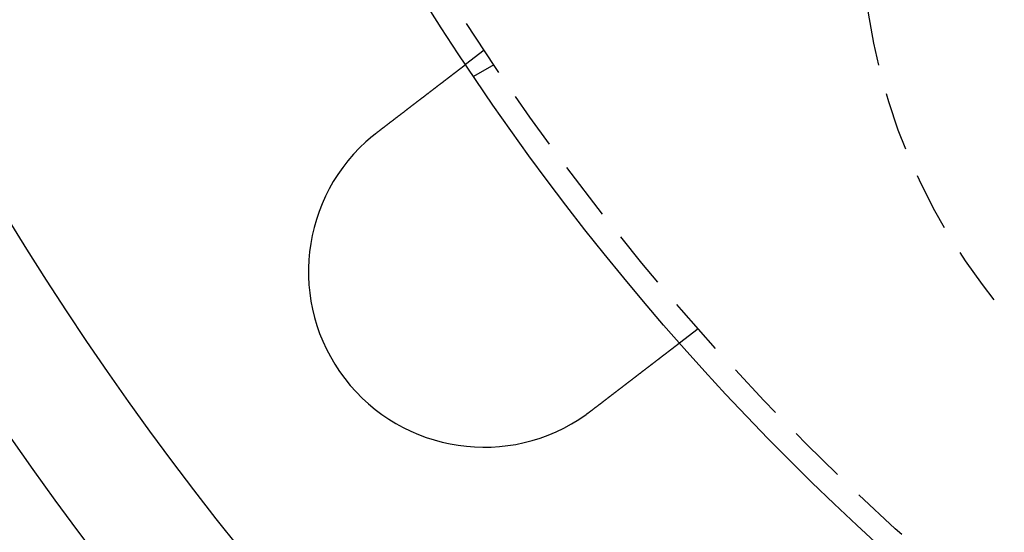
# Model space of a CAD drawing. Extents: x 0 to 767, y -459 to 119.
# Drawn here: x 24 to 66, y -405 to -383 of the extents above; entities that cross this region are included whole.
import ezdxf

# ---------------------------------------------------------------- set-up
doc = ezdxf.new("R2010")
doc.units = 0
doc.header["$LTSCALE"] = 10
doc.linetypes.add('AUSGEZOGEN', pattern=[0])
doc.linetypes.add('VERDECKT', pattern=[0.375, 0.25, -0.125])
doc.layers.get('0').update_dxf_attribs({"linetype": 'CONTINUOUS'})
doc.layers.get('DEFPOINTS').update_dxf_attribs({"linetype": 'AUSGEZOGEN'})

# ---------------------------------------------------------------- blocks, each defined once
blk = doc.blocks.new('A$C1242689C')
at = {"color": 1, "linetype": 'VERDECKT'}
for p, q in [((44.16373, -60.24758), (43.3685, -60.85778)), ((44.57695, -60.86602), (43.70889, -61.3672)), ((53.29515, -72.14788), (52.49993, -72.75808))]:
    blk.add_line(p, q, dxfattribs=at)
at = {"color": 3}
for points in [[(39.5953, -63.753, 0), (39.6056, -63.7451, 0), (39.6159, -63.7372, 0), (39.6263, -63.7293, 0), (39.6366, -63.7213, 0), (39.647, -63.7134, 0), (39.6574, -63.7054, 0), (39.6678, -63.6975, 0), (39.6782, -63.6895, 0), (39.6886, -63.6815, 0), (39.699, -63.6735, 0), (39.7094, -63.6655, 0), (39.7199, -63.6575, 0), (39.7304, -63.6494, 0), (39.7408, -63.6414, 0), (39.7513, -63.6333, 0), (39.7618, -63.6253, 0), (39.7723, -63.6172, 0), (39.7828, -63.6092, 0), (39.7933, -63.6011, 0), (39.8039, -63.593, 0), (39.8144, -63.5849, 0), (39.825, -63.5768, 0), (39.8355, -63.5687, 0), (39.8461, -63.5606, 0), (39.8566, -63.5525, 0), (39.8672, -63.5444, 0), (39.8778, -63.5363, 0), (39.8884, -63.5282, 0), (39.899, -63.52, 0), (39.9096, -63.5119, 0), (39.9202, -63.5038, 0), (39.9308, -63.4957, 0), (39.9414, -63.4875, 0), (39.952, -63.4794, 0), (39.9626, -63.4712, 0), (39.9732, -63.4631, 0), (39.9838, -63.455, 0), (39.9944, -63.4468, 0), (40.005, -63.4387, 0), (40.0156, -63.4305, 0), (40.0263, -63.4224, 0), (40.0369, -63.4142, 0), (40.0475, -63.4061, 0), (40.0581, -63.3979, 0), (40.0687, -63.3898, 0), (40.0793, -63.3817, 0), (40.0899, -63.3735, 0), (40.1005, -63.3654, 0), (40.1111, -63.3573, 0), (40.1217, -63.3491, 0), (40.1323, -63.341, 0), (40.1429, -63.3329, 0), (40.1535, -63.3248, 0), (40.1641, -63.3166, 0), (40.1746, -63.3085, 0), (40.1852, -63.3004, 0), (40.1957, -63.2923, 0), (40.2063, -63.2842, 0), (40.2168, -63.2761, 0), (40.2274, -63.268, 0), (40.2379, -63.26, 0), (40.2484, -63.2519, 0), (40.2589, -63.2438, 0), (40.2694, -63.2358, 0), (40.2799, -63.2277, 0), (40.2904, -63.2197, 0), (40.3009, -63.2116, 0), (40.3113, -63.2036, 0), (40.3218, -63.1956, 0), (40.3322, -63.1876, 0), (40.3427, -63.1796, 0), (40.3531, -63.1716, 0), (40.3635, -63.1636, 0), (40.3739, -63.1556, 0), (40.3843, -63.1477, 0), (40.3946, -63.1397, 0), (40.405, -63.1318, 0), (40.4153, -63.1238, 0), (40.4256, -63.1159, 0), (40.4359, -63.108, 0), (40.4462, -63.1001, 0), (40.4565, -63.0922, 0), (40.4668, -63.0844, 0), (40.477, -63.0765, 0), (40.4873, -63.0686, 0), (40.4975, -63.0608, 0), (40.5077, -63.053, 0), (40.5178, -63.0452, 0), (40.528, -63.0374, 0), (40.5381, -63.0296, 0), (40.5483, -63.0218, 0), (40.5584, -63.0141, 0), (40.5684, -63.0063, 0), (40.5785, -62.9986, 0), (40.5886, -62.9909, 0), (40.5986, -62.9832, 0), (40.6086, -62.9755, 0), (40.6186, -62.9679, 0), (40.6285, -62.9602, 0), (40.6385, -62.9526, 0), (40.6484, -62.945, 0), (40.6583, -62.9374, 0), (40.6681, -62.9298, 0), (40.678, -62.9223, 0), (40.6878, -62.9147, 0), (40.6976, -62.9072, 0), (40.7074, -62.8997, 0), (40.7171, -62.8922, 0), (40.7269, -62.8848, 0), (40.7366, -62.8773, 0), (40.7462, -62.8699, 0), (40.7559, -62.8625, 0), (40.7655, -62.8551, 0), (40.7751, -62.8478, 0), (40.7846, -62.8404, 0), (40.7942, -62.8331, 0), (40.8037, -62.8258, 0), (40.8132, -62.8185, 0), (40.8226, -62.8113, 0), (40.8321, -62.8041, 0), (40.8415, -62.7969, 0), (40.8508, -62.7897, 0), (40.8602, -62.7825, 0), (40.8695, -62.7754, 0), (40.8787, -62.7682, 0), (40.888, -62.7612, 0), (40.8972, -62.7541, 0), (40.9064, -62.747, 0), (40.9155, -62.74, 0), (40.9247, -62.733, 0), (40.9338, -62.726, 0), (40.943, -62.719, 0), (40.9521, -62.7119, 0), (40.9613, -62.7049, 0), (40.9705, -62.6978, 0), (40.9797, -62.6907, 0), (40.989, -62.6837, 0), (40.9982, -62.6766, 0), (41.0074, -62.6695, 0), (41.0167, -62.6624, 0), (41.0259, -62.6553, 0), (41.0352, -62.6482, 0), (41.0445, -62.6411, 0), (41.0537, -62.634, 0), (41.063, -62.6268, 0), (41.0723, -62.6197, 0), (41.0816, -62.6126, 0), (41.0909, -62.6054, 0), (41.1002, -62.5983, 0), (41.1095, -62.5912, 0), (41.1188, -62.584, 0), (41.1281, -62.5769, 0), (41.1375, -62.5697, 0), (41.1468, -62.5626, 0), (41.1561, -62.5554, 0), (41.1654, -62.5482, 0), (41.1748, -62.5411, 0), (41.1841, -62.5339, 0), (41.1934, -62.5268, 0), (41.2028, -62.5196, 0), (41.2121, -62.5124, 0), (41.2214, -62.5053, 0), (41.2308, -62.4981, 0), (41.2401, -62.491, 0), (41.2494, -62.4838, 0), (41.2588, -62.4766, 0), (41.2681, -62.4695, 0), (41.2774, -62.4623, 0), (41.2867, -62.4552, 0), (41.296, -62.448, 0), (41.3054, -62.4409, 0), (41.3147, -62.4337, 0), (41.324, -62.4266, 0), (41.3333, -62.4195, 0), (41.3426, -62.4123, 0), (41.3519, -62.4052, 0), (41.3611, -62.3981, 0), (41.3704, -62.391, 0), (41.3797, -62.3839, 0), (41.3889, -62.3767, 0), (41.3982, -62.3696, 0), (41.4074, -62.3626, 0), (41.4167, -62.3555, 0), (41.4259, -62.3484, 0), (41.4351, -62.3413, 0), (41.4443, -62.3342, 0), (41.4535, -62.3272, 0), (41.4627, -62.3201, 0), (41.4719, -62.3131, 0), (41.4811, -62.3061, 0), (41.4902, -62.299, 0), (41.4994, -62.292, 0), (41.5085, -62.285, 0), (41.5176, -62.278, 0), (41.5267, -62.271, 0), (41.5358, -62.2641, 0), (41.5449, -62.2571, 0), (41.5539, -62.2502, 0), (41.563, -62.2432, 0), (41.572, -62.2363, 0), (41.581, -62.2294, 0), (41.59, -62.2225, 0), (41.599, -62.2156, 0), (41.6079, -62.2087, 0), (41.6169, -62.2018, 0), (41.6258, -62.195, 0), (41.6347, -62.1881, 0), (41.6436, -62.1813, 0), (41.6525, -62.1745, 0), (41.6614, -62.1677, 0), (41.6702, -62.1609, 0), (41.679, -62.1542, 0), (41.6878, -62.1474, 0), (41.6966, -62.1407, 0), (41.7053, -62.134, 0), (41.7141, -62.1273, 0), (41.7228, -62.1206, 0), (41.7315, -62.1139, 0), (41.7402, -62.1072, 0), (41.7488, -62.1006, 0), (41.7575, -62.094, 0), (41.7661, -62.0874, 0), (41.7747, -62.0808, 0), (41.7832, -62.0742, 0), (41.7918, -62.0676, 0), (41.8003, -62.0611, 0), (41.8088, -62.0546, 0), (41.8173, -62.0481, 0), (41.8258, -62.0416, 0), (41.8342, -62.0351, 0), (41.8426, -62.0286, 0), (41.851, -62.0222, 0), (41.8593, -62.0158, 0), (41.8677, -62.0094, 0), (41.876, -62.003, 0), (41.8843, -61.9967, 0), (41.8925, -61.9903, 0), (41.9008, -61.984, 0), (41.909, -61.9777, 0), (41.9171, -61.9714, 0), (41.9253, -61.9652, 0), (41.9334, -61.9589, 0), (41.9415, -61.9527, 0), (41.9496, -61.9465, 0), (41.9577, -61.9404, 0), (41.9657, -61.9342, 0), (41.9737, -61.9281, 0), (41.9816, -61.922, 0), (41.9896, -61.9159, 0), (41.9975, -61.9098, 0), (42.0054, -61.9038, 0), (42.0132, -61.8977, 0), (42.021, -61.8917, 0), (42.0288, -61.8858, 0), (42.0366, -61.8798, 0), (42.0443, -61.8739, 0), (42.052, -61.868, 0), (42.0597, -61.8621, 0), (42.0673, -61.8562, 0), (42.0749, -61.8504, 0), (42.0825, -61.8446, 0), (42.09, -61.8388, 0), (42.0975, -61.833, 0), (42.105, -61.8273, 0), (42.1125, -61.8216, 0), (42.1199, -61.8159, 0), (42.1273, -61.8102, 0), (42.1346, -61.8046, 0), (42.1419, -61.799, 0), (42.1492, -61.7934, 0), (42.1565, -61.7878, 0), (42.1637, -61.7823, 0), (42.1709, -61.7768, 0), (42.178, -61.7713, 0), (42.1851, -61.7658, 0), (42.1922, -61.7604, 0), (42.1992, -61.755, 0), (42.2062, -61.7496, 0), (42.2132, -61.7443, 0), (42.2202, -61.7389, 0), (42.2272, -61.7335, 0), (42.2342, -61.7282, 0), (42.2412, -61.7228, 0), (42.2482, -61.7174, 0), (42.2552, -61.7121, 0), (42.2621, -61.7067, 0), (42.2691, -61.7014, 0), (42.2761, -61.696, 0), (42.283, -61.6907, 0), (42.29, -61.6853, 0), (42.2969, -61.68, 0), (42.3039, -61.6747, 0), (42.3108, -61.6693, 0), (42.3178, -61.664, 0), (42.3247, -61.6587, 0), (42.3316, -61.6534, 0), (42.3385, -61.6481, 0), (42.3455, -61.6428, 0), (42.3524, -61.6375, 0), (42.3592, -61.6322, 0), (42.3661, -61.6269, 0), (42.373, -61.6216, 0), (42.3799, -61.6164, 0), (42.3867, -61.6111, 0), (42.3936, -61.6059, 0), (42.4004, -61.6006, 0), (42.4072, -61.5954, 0), (42.4141, -61.5902, 0), (42.4209, -61.5849, 0), (42.4276, -61.5797, 0), (42.4344, -61.5745, 0), (42.4412, -61.5693, 0), (42.448, -61.5641, 0), (42.4547, -61.559, 0), (42.4614, -61.5538, 0), (42.4681, -61.5486, 0), (42.4748, -61.5435, 0), (42.4815, -61.5384, 0), (42.4882, -61.5333, 0), (42.4949, -61.5281, 0), (42.5015, -61.523, 0), (42.5081, -61.518, 0), (42.5147, -61.5129, 0), (42.5213, -61.5078, 0), (42.5279, -61.5028, 0), (42.5345, -61.4977, 0), (42.541, -61.4927, 0), (42.5476, -61.4877, 0), (42.5541, -61.4827, 0), (42.5606, -61.4777, 0), (42.567, -61.4728, 0), (42.5735, -61.4678, 0), (42.5799, -61.4629, 0), (42.5863, -61.4579, 0), (42.5927, -61.453, 0), (42.5991, -61.4481, 0), (42.6055, -61.4433, 0), (42.6118, -61.4384, 0), (42.6181, -61.4336, 0), (42.6244, -61.4287, 0), (42.6307, -61.4239, 0), (42.6369, -61.4191, 0), (42.6432, -61.4143, 0), (42.6494, -61.4096, 0), (42.6556, -61.4048, 0), (42.6617, -61.4001, 0), (42.6678, -61.3954, 0), (42.674, -61.3907, 0), (42.68, -61.386, 0), (42.6861, -61.3814, 0), (42.6921, -61.3768, 0), (42.6982, -61.3722, 0), (42.7041, -61.3676, 0), (42.7101, -61.363, 0), (42.716, -61.3584, 0), (42.7219, -61.3539, 0), (42.7278, -61.3494, 0), (42.7337, -61.3449, 0), (42.7395, -61.3404, 0), (42.7453, -61.336, 0), (42.7511, -61.3315, 0), (42.7568, -61.3271, 0), (42.7626, -61.3227, 0), (42.7682, -61.3184, 0), (42.7739, -61.314, 0), (42.7796, -61.3097, 0), (42.7852, -61.3054, 0), (42.7908, -61.3011, 0), (42.7963, -61.2968, 0), (42.8018, -61.2926, 0), (42.8074, -61.2884, 0), (42.8128, -61.2842, 0), (42.8183, -61.28, 0), (42.8237, -61.2758, 0), (42.8291, -61.2717, 0), (42.8345, -61.2676, 0), (42.8398, -61.2635, 0), (42.8451, -61.2594, 0), (42.8504, -61.2553, 0), (42.8556, -61.2513, 0), (42.8609, -61.2473, 0), (42.866, -61.2433, 0), (42.8712, -61.2394, 0), (42.8763, -61.2354, 0), (42.8814, -61.2315, 0), (42.8865, -61.2276, 0), (42.8916, -61.2237, 0), (42.8966, -61.2199, 0), (42.9016, -61.2161, 0), (42.9065, -61.2123, 0), (42.9115, -61.2085, 0), (42.9164, -61.2047, 0), (42.9212, -61.201, 0), (42.9261, -61.1973, 0), (42.9309, -61.1936, 0), (42.9357, -61.1899, 0), (42.9404, -61.1863, 0), (42.9451, -61.1826, 0), (42.9498, -61.179, 0), (42.9545, -61.1755, 0), (42.9591, -61.1719, 0), (42.9637, -61.1684, 0), (42.9683, -61.1649, 0), (42.9728, -61.1614, 0), (42.9773, -61.158, 0), (42.9818, -61.1545, 0), (42.9862, -61.1511, 0), (42.9906, -61.1478, 0), (42.995, -61.1444, 0), (42.9993, -61.1411, 0), (43.0036, -61.1378, 0), (43.0079, -61.1345, 0), (43.0122, -61.1312, 0), (43.0164, -61.128, 0), (43.0206, -61.1248, 0), (43.0247, -61.1216, 0), (43.0288, -61.1184, 0), (43.0329, -61.1153, 0), (43.037, -61.1122, 0), (43.041, -61.1091, 0), (43.045, -61.106, 0), (43.0489, -61.103, 0), (43.0528, -61.1, 0), (43.0567, -61.097, 0), (43.0606, -61.0941, 0), (43.0644, -61.0911, 0), (43.0682, -61.0882, 0), (43.072, -61.0853, 0), (43.0757, -61.0824, 0), (43.0795, -61.0796, 0), (43.0832, -61.0767, 0), (43.0869, -61.0739, 0), (43.0906, -61.071, 0), (43.0943, -61.0682, 0), (43.0979, -61.0654, 0), (43.1016, -61.0626, 0), (43.1052, -61.0598, 0), (43.1088, -61.057, 0), (43.1124, -61.0543, 0), (43.116, -61.0515, 0), (43.1195, -61.0488, 0), (43.1231, -61.0461, 0), (43.1266, -61.0434, 0), (43.1301, -61.0407, 0), (43.1336, -61.038, 0), (43.1371, -61.0354, 0), (43.1405, -61.0327, 0), (43.1439, -61.0301, 0), (43.1474, -61.0275, 0), (43.1507, -61.0249, 0), (43.1541, -61.0223, 0), (43.1575, -61.0197, 0), (43.1608, -61.0172, 0), (43.1641, -61.0146, 0), (43.1674, -61.0121, 0), (43.1707, -61.0096, 0), (43.1739, -61.0071, 0), (43.1771, -61.0046, 0), (43.1803, -61.0022, 0), (43.1835, -60.9997, 0), (43.1867, -60.9973, 0), (43.1898, -60.9949, 0), (43.1929, -60.9925, 0), (43.196, -60.9901, 0), (43.1991, -60.9878, 0), (43.2021, -60.9854, 0), (43.2052, -60.9831, 0), (43.2082, -60.9808, 0), (43.2111, -60.9785, 0), (43.2141, -60.9763, 0), (43.217, -60.974, 0), (43.2199, -60.9718, 0), (43.2228, -60.9696, 0), (43.2257, -60.9674, 0), (43.2285, -60.9652, 0), (43.2313, -60.963, 0), (43.2341, -60.9609, 0), (43.2369, -60.9588, 0), (43.2396, -60.9567, 0), (43.2423, -60.9546, 0), (43.245, -60.9526, 0), (43.2476, -60.9505, 0), (43.2502, -60.9485, 0), (43.2528, -60.9465, 0), (43.2554, -60.9446, 0), (43.258, -60.9426, 0), (43.2605, -60.9407, 0), (43.263, -60.9388, 0), (43.2654, -60.9369, 0), (43.2679, -60.935, 0), (43.2703, -60.9332, 0), (43.2726, -60.9313, 0), (43.275, -60.9295, 0), (43.2773, -60.9277, 0), (43.2796, -60.926, 0), (43.2819, -60.9243, 0), (43.2841, -60.9225, 0), (43.2863, -60.9208, 0), (43.2885, -60.9192, 0), (43.2906, -60.9175, 0), (43.2927, -60.9159, 0), (43.2948, -60.9143, 0), (43.2969, -60.9127, 0), (43.2989, -60.9112, 0), (43.3009, -60.9097, 0), (43.3029, -60.9082, 0), (43.3048, -60.9067, 0), (43.3067, -60.9052, 0), (43.3086, -60.9038, 0), (43.3104, -60.9024, 0), (43.3122, -60.901, 0), (43.314, -60.8996, 0), (43.3157, -60.8983, 0), (43.3175, -60.8969, 0), (43.3192, -60.8956, 0), (43.3208, -60.8944, 0), (43.3225, -60.8931, 0), (43.3241, -60.8919, 0), (43.3256, -60.8907, 0), (43.3272, -60.8895, 0), (43.3287, -60.8883, 0), (43.3302, -60.8872, 0), (43.3316, -60.8861, 0), (43.3331, -60.885, 0), (43.3345, -60.8839, 0), (43.3358, -60.8828, 0), (43.3372, -60.8818, 0), (43.3385, -60.8808, 0), (43.3398, -60.8798, 0), (43.341, -60.8789, 0), (43.3423, -60.8779, 0), (43.3434, -60.877, 0), (43.3446, -60.8761, 0), (43.3458, -60.8752, 0), (43.3469, -60.8744, 0), (43.3479, -60.8735, 0), (43.349, -60.8727, 0), (43.35, -60.872, 0), (43.351, -60.8712, 0), (43.352, -60.8704, 0), (43.3529, -60.8697, 0), (43.3538, -60.869, 0), (43.3547, -60.8683, 0), (43.3556, -60.8677, 0), (43.3564, -60.8671, 0), (43.3572, -60.8664, 0), (43.358, -60.8658, 0), (43.3587, -60.8653, 0), (43.3594, -60.8647, 0), (43.3601, -60.8642, 0), (43.3608, -60.8637, 0), (43.3614, -60.8632, 0), (43.362, -60.8627, 0), (43.3626, -60.8623, 0), (43.3632, -60.8619, 0), (43.3637, -60.8615, 0), (43.3642, -60.8611, 0), (43.3647, -60.8607, 0), (43.3651, -60.8604, 0), (43.3655, -60.8601, 0), (43.3659, -60.8598, 0), (43.3663, -60.8595, 0), (43.3666, -60.8592, 0), (43.3669, -60.859, 0), (43.3672, -60.8588, 0), (43.3674, -60.8586, 0), (43.3677, -60.8584, 0), (43.3679, -60.8583, 0), (43.368, -60.8581, 0), (43.3682, -60.858, 0), (43.3683, -60.8579, 0), (43.3684, -60.8579, 0), (43.3685, -60.8578, 0), (43.3685, -60.8578, 0), (43.3685, -60.8578, 0)], [(39.3953, -63.912, 0), (39.3969, -63.9107, 0), (39.3984, -63.9094, 0), (39.4, -63.9082, 0), (39.4015, -63.9069, 0), (39.4031, -63.9056, 0), (39.4046, -63.9043, 0), (39.4062, -63.9031, 0), (39.4078, -63.9018, 0), (39.4093, -63.9005, 0), (39.4109, -63.8992, 0), (39.4124, -63.898, 0), (39.414, -63.8967, 0), (39.4155, -63.8954, 0), (39.4171, -63.8941, 0), (39.4187, -63.8929, 0), (39.4202, -63.8916, 0), (39.4218, -63.8903, 0), (39.4233, -63.8891, 0), (39.4249, -63.8878, 0), (39.4265, -63.8865, 0), (39.428, -63.8852, 0), (39.4296, -63.884, 0), (39.4311, -63.8827, 0), (39.4327, -63.8814, 0), (39.4343, -63.8802, 0), (39.4358, -63.8789, 0), (39.4374, -63.8776, 0), (39.4389, -63.8764, 0), (39.4405, -63.8751, 0), (39.4421, -63.8738, 0), (39.4436, -63.8726, 0), (39.4452, -63.8713, 0), (39.4468, -63.87, 0), (39.4483, -63.8688, 0), (39.4499, -63.8675, 0), (39.4515, -63.8662, 0), (39.453, -63.865, 0), (39.4546, -63.8637, 0), (39.4562, -63.8625, 0), (39.4577, -63.8612, 0), (39.4593, -63.8599, 0), (39.4609, -63.8587, 0), (39.4624, -63.8574, 0), (39.464, -63.8562, 0), (39.4656, -63.8549, 0), (39.4671, -63.8536, 0), (39.4687, -63.8524, 0), (39.4703, -63.8511, 0), (39.4718, -63.8499, 0), (39.4734, -63.8486, 0), (39.475, -63.8473, 0), (39.4766, -63.8461, 0), (39.4781, -63.8448, 0), (39.4797, -63.8436, 0), (39.4813, -63.8423, 0), (39.4828, -63.8411, 0), (39.4844, -63.8398, 0), (39.486, -63.8386, 0), (39.4876, -63.8373, 0), (39.4891, -63.836, 0), (39.4907, -63.8348, 0), (39.4923, -63.8335, 0), (39.4939, -63.8323, 0), (39.4954, -63.831, 0), (39.497, -63.8298, 0), (39.4986, -63.8285, 0), (39.5002, -63.8273, 0), (39.5017, -63.826, 0), (39.5033, -63.8248, 0), (39.5049, -63.8235, 0), (39.5065, -63.8223, 0), (39.508, -63.821, 0), (39.5096, -63.8198, 0), (39.5112, -63.8185, 0), (39.5128, -63.8173, 0), (39.5144, -63.816, 0), (39.5159, -63.8148, 0), (39.5175, -63.8136, 0), (39.5191, -63.8123, 0), (39.5207, -63.8111, 0), (39.5223, -63.8098, 0), (39.5238, -63.8086, 0), (39.5254, -63.8073, 0), (39.527, -63.8061, 0), (39.5286, -63.8048, 0), (39.5302, -63.8036, 0), (39.5318, -63.8024, 0), (39.5333, -63.8011, 0), (39.5349, -63.7999, 0), (39.5365, -63.7986, 0), (39.5381, -63.7974, 0), (39.5397, -63.7962, 0), (39.5413, -63.7949, 0), (39.5428, -63.7937, 0), (39.5444, -63.7924, 0), (39.546, -63.7912, 0), (39.5476, -63.79, 0), (39.5492, -63.7887, 0), (39.5508, -63.7875, 0), (39.5524, -63.7863, 0), (39.5539, -63.785, 0), (39.5555, -63.7838, 0), (39.5571, -63.7825, 0), (39.5587, -63.7813, 0), (39.5603, -63.7801, 0), (39.5619, -63.7788, 0), (39.5635, -63.7776, 0), (39.5651, -63.7764, 0), (39.5667, -63.7751, 0), (39.5682, -63.7739, 0), (39.5698, -63.7727, 0), (39.5714, -63.7715, 0), (39.573, -63.7702, 0), (39.5746, -63.769, 0), (39.5762, -63.7678, 0), (39.5778, -63.7665, 0), (39.5794, -63.7653, 0), (39.581, -63.7641, 0), (39.5826, -63.7628, 0), (39.5842, -63.7616, 0), (39.5858, -63.7604, 0), (39.5874, -63.7592, 0), (39.589, -63.7579, 0), (39.5905, -63.7567, 0), (39.5921, -63.7555, 0), (39.5937, -63.7543, 0), (39.5953, -63.753, 0)], [(52.4999, -72.7581, 0), (52.4999, -72.7581, 0), (52.4999, -72.7581, 0), (52.4998, -72.7582, 0), (52.4997, -72.7582, 0), (52.4996, -72.7583, 0), (52.4995, -72.7584, 0), (52.4993, -72.7586, 0), (52.4991, -72.7587, 0), (52.4989, -72.7589, 0), (52.4986, -72.7591, 0), (52.4983, -72.7593, 0), (52.498, -72.7595, 0), (52.4977, -72.7598, 0), (52.4973, -72.7601, 0), (52.4969, -72.7604, 0), (52.4965, -72.7607, 0), (52.4961, -72.761, 0), (52.4956, -72.7614, 0), (52.4951, -72.7618, 0), (52.4946, -72.7622, 0), (52.494, -72.7626, 0), (52.4935, -72.763, 0), (52.4929, -72.7635, 0), (52.4922, -72.764, 0), (52.4916, -72.7645, 0), (52.4909, -72.765, 0), (52.4902, -72.7656, 0), (52.4894, -72.7661, 0), (52.4886, -72.7667, 0), (52.4878, -72.7674, 0), (52.487, -72.768, 0), (52.4862, -72.7686, 0), (52.4853, -72.7693, 0), (52.4844, -72.77, 0), (52.4834, -72.7707, 0), (52.4824, -72.7715, 0), (52.4814, -72.7723, 0), (52.4804, -72.773, 0), (52.4794, -72.7738, 0), (52.4783, -72.7747, 0), (52.4772, -72.7755, 0), (52.476, -72.7764, 0), (52.4749, -72.7773, 0), (52.4737, -72.7782, 0), (52.4724, -72.7792, 0), (52.4712, -72.7801, 0), (52.4699, -72.7811, 0), (52.4686, -72.7821, 0), (52.4673, -72.7831, 0), (52.4659, -72.7842, 0), (52.4645, -72.7853, 0), (52.4631, -72.7864, 0), (52.4616, -72.7875, 0), (52.4601, -72.7886, 0), (52.4586, -72.7898, 0), (52.4571, -72.791, 0), (52.4555, -72.7922, 0), (52.4539, -72.7934, 0), (52.4522, -72.7947, 0), (52.4506, -72.7959, 0), (52.4489, -72.7972, 0), (52.4472, -72.7986, 0), (52.4454, -72.7999, 0), (52.4436, -72.8013, 0), (52.4418, -72.8027, 0), (52.44, -72.8041, 0), (52.4381, -72.8055, 0), (52.4362, -72.807, 0), (52.4343, -72.8085, 0), (52.4323, -72.81, 0), (52.4303, -72.8115, 0), (52.4283, -72.813, 0), (52.4262, -72.8146, 0), (52.4242, -72.8162, 0), (52.422, -72.8178, 0), (52.4199, -72.8195, 0), (52.4177, -72.8211, 0), (52.4155, -72.8228, 0), (52.4133, -72.8246, 0), (52.411, -72.8263, 0), (52.4087, -72.828, 0), (52.4064, -72.8298, 0), (52.4041, -72.8316, 0), (52.4017, -72.8335, 0), (52.3993, -72.8353, 0), (52.3968, -72.8372, 0), (52.3944, -72.8391, 0), (52.3919, -72.841, 0), (52.3894, -72.8429, 0), (52.3868, -72.8449, 0), (52.3843, -72.8468, 0), (52.3817, -72.8488, 0), (52.379, -72.8508, 0), (52.3764, -72.8529, 0), (52.3737, -72.8549, 0), (52.371, -72.857, 0), (52.3683, -72.8591, 0), (52.3655, -72.8612, 0), (52.3627, -72.8633, 0), (52.3599, -72.8655, 0), (52.3571, -72.8677, 0), (52.3542, -72.8699, 0), (52.3514, -72.8721, 0), (52.3484, -72.8743, 0), (52.3455, -72.8766, 0), (52.3426, -72.8788, 0), (52.3396, -72.8811, 0), (52.3366, -72.8834, 0), (52.3336, -72.8857, 0), (52.3305, -72.8881, 0), (52.3274, -72.8904, 0), (52.3244, -72.8928, 0), (52.3212, -72.8952, 0), (52.3181, -72.8976, 0), (52.3149, -72.9, 0), (52.3118, -72.9025, 0), (52.3086, -72.9049, 0), (52.3053, -72.9074, 0), (52.3021, -72.9099, 0), (52.2988, -72.9124, 0), (52.2955, -72.9149, 0), (52.2922, -72.9175, 0), (52.2889, -72.92, 0), (52.2855, -72.9226, 0), (52.2822, -72.9252, 0), (52.2788, -72.9278, 0), (52.2754, -72.9304, 0), (52.2719, -72.933, 0), (52.2685, -72.9357, 0), (52.265, -72.9383, 0), (52.2615, -72.941, 0), (52.258, -72.9437, 0), (52.2545, -72.9464, 0), (52.251, -72.9491, 0), (52.2474, -72.9518, 0), (52.2438, -72.9546, 0), (52.2402, -72.9573, 0), (52.2366, -72.9601, 0), (52.233, -72.9629, 0), (52.2294, -72.9657, 0), (52.2257, -72.9685, 0), (52.222, -72.9713, 0), (52.2183, -72.9742, 0), (52.2146, -72.977, 0), (52.2109, -72.9799, 0), (52.2072, -72.9827, 0), (52.2034, -72.9856, 0), (52.1996, -72.9885, 0), (52.1958, -72.9914, 0), (52.192, -72.9943, 0), (52.1882, -72.9973, 0), (52.1843, -73.0003, 0), (52.1804, -73.0033, 0), (52.1764, -73.0063, 0), (52.1724, -73.0094, 0), (52.1684, -73.0125, 0), (52.1643, -73.0156, 0), (52.1603, -73.0187, 0), (52.1561, -73.0219, 0), (52.152, -73.0251, 0), (52.1478, -73.0283, 0), (52.1436, -73.0315, 0), (52.1393, -73.0348, 0), (52.1351, -73.038, 0), (52.1307, -73.0414, 0), (52.1264, -73.0447, 0), (52.122, -73.048, 0), (52.1176, -73.0514, 0), (52.1132, -73.0548, 0), (52.1087, -73.0583, 0), (52.1042, -73.0617, 0), (52.0997, -73.0652, 0), (52.0951, -73.0687, 0), (52.0905, -73.0722, 0), (52.0859, -73.0758, 0), (52.0812, -73.0794, 0), (52.0765, -73.0829, 0), (52.0718, -73.0866, 0), (52.0671, -73.0902, 0), (52.0623, -73.0939, 0), (52.0575, -73.0976, 0), (52.0526, -73.1013, 0), (52.0478, -73.105, 0), (52.0429, -73.1088, 0), (52.0379, -73.1126, 0), (52.033, -73.1164, 0), (52.028, -73.1202, 0), (52.023, -73.124, 0), (52.0179, -73.1279, 0), (52.0129, -73.1318, 0), (52.0078, -73.1357, 0), (52.0026, -73.1397, 0), (51.9974, -73.1436, 0), (51.9923, -73.1476, 0), (51.987, -73.1516, 0), (51.9818, -73.1557, 0), (51.9765, -73.1597, 0), (51.9712, -73.1638, 0), (51.9659, -73.1679, 0), (51.9605, -73.172, 0), (51.9551, -73.1761, 0), (51.9497, -73.1803, 0), (51.9442, -73.1845, 0), (51.9388, -73.1887, 0), (51.9332, -73.1929, 0), (51.9277, -73.1971, 0), (51.9222, -73.2014, 0), (51.9166, -73.2057, 0), (51.911, -73.21, 0), (51.9053, -73.2143, 0), (51.8996, -73.2187, 0), (51.8939, -73.2231, 0), (51.8882, -73.2274, 0), (51.8825, -73.2319, 0), (51.8767, -73.2363, 0), (51.8709, -73.2407, 0), (51.8651, -73.2452, 0), (51.8592, -73.2497, 0), (51.8533, -73.2542, 0), (51.8474, -73.2588, 0), (51.8415, -73.2633, 0), (51.8355, -73.2679, 0), (51.8295, -73.2725, 0), (51.8235, -73.2771, 0), (51.8175, -73.2817, 0), (51.8114, -73.2864, 0), (51.8054, -73.291, 0), (51.7992, -73.2957, 0), (51.7931, -73.3004, 0), (51.7869, -73.3052, 0), (51.7808, -73.3099, 0), (51.7746, -73.3147, 0), (51.7683, -73.3194, 0), (51.7621, -73.3242, 0), (51.7558, -73.3291, 0), (51.7495, -73.3339, 0), (51.7432, -73.3387, 0), (51.7369, -73.3436, 0), (51.7305, -73.3485, 0), (51.7241, -73.3534, 0), (51.7177, -73.3583, 0), (51.7113, -73.3632, 0), (51.7049, -73.3681, 0), (51.6984, -73.3731, 0), (51.692, -73.3781, 0), (51.6855, -73.383, 0), (51.679, -73.388, 0), (51.6724, -73.393, 0), (51.6659, -73.3981, 0), (51.6593, -73.4031, 0), (51.6527, -73.4081, 0), (51.6461, -73.4132, 0), (51.6395, -73.4183, 0), (51.6329, -73.4234, 0), (51.6263, -73.4285, 0), (51.6196, -73.4336, 0), (51.6129, -73.4387, 0), (51.6062, -73.4438, 0), (51.5995, -73.449, 0), (51.5928, -73.4541, 0), (51.5861, -73.4593, 0), (51.5794, -73.4645, 0), (51.5726, -73.4696, 0), (51.5658, -73.4748, 0), (51.5591, -73.48, 0), (51.5523, -73.4852, 0), (51.5455, -73.4905, 0), (51.5387, -73.4957, 0), (51.5318, -73.5009, 0), (51.525, -73.5062, 0), (51.5182, -73.5114, 0), (51.5113, -73.5167, 0), (51.5044, -73.5219, 0), (51.4976, -73.5272, 0), (51.4907, -73.5325, 0), (51.4838, -73.5378, 0), (51.4769, -73.5431, 0), (51.47, -73.5484, 0), (51.4631, -73.5537, 0), (51.4561, -73.559, 0), (51.4492, -73.5643, 0), (51.4423, -73.5696, 0), (51.4353, -73.575, 0), (51.4284, -73.5803, 0), (51.4214, -73.5856, 0), (51.4145, -73.591, 0), (51.4075, -73.5963, 0), (51.4006, -73.6017, 0), (51.3936, -73.607, 0), (51.3866, -73.6124, 0), (51.3796, -73.6177, 0), (51.3727, -73.6231, 0), (51.3657, -73.6284, 0), (51.3587, -73.6338, 0), (51.3517, -73.6391, 0), (51.3447, -73.6445, 0), (51.3377, -73.6499, 0), (51.3307, -73.6553, 0), (51.3237, -73.6607, 0), (51.3166, -73.6661, 0), (51.3095, -73.6715, 0), (51.3023, -73.677, 0), (51.2951, -73.6825, 0), (51.2879, -73.6881, 0), (51.2807, -73.6936, 0), (51.2734, -73.6992, 0), (51.2661, -73.7048, 0), (51.2587, -73.7105, 0), (51.2513, -73.7162, 0), (51.2439, -73.7218, 0), (51.2365, -73.7276, 0), (51.229, -73.7333, 0), (51.2215, -73.7391, 0), (51.2139, -73.7449, 0), (51.2064, -73.7507, 0), (51.1987, -73.7565, 0), (51.1911, -73.7624, 0), (51.1834, -73.7683, 0), (51.1757, -73.7742, 0), (51.168, -73.7801, 0), (51.1602, -73.7861, 0), (51.1524, -73.792, 0), (51.1446, -73.798, 0), (51.1368, -73.8041, 0), (51.1289, -73.8101, 0), (51.121, -73.8162, 0), (51.113, -73.8223, 0), (51.1051, -73.8284, 0), (51.0971, -73.8345, 0), (51.0891, -73.8407, 0), (51.081, -73.8468, 0), (51.0729, -73.853, 0), (51.0648, -73.8593, 0), (51.0567, -73.8655, 0), (51.0486, -73.8718, 0), (51.0404, -73.878, 0), (51.0322, -73.8843, 0), (51.0239, -73.8907, 0), (51.0157, -73.897, 0), (51.0074, -73.9033, 0), (50.9991, -73.9097, 0), (50.9907, -73.9161, 0), (50.9824, -73.9225, 0), (50.974, -73.929, 0), (50.9656, -73.9354, 0), (50.9571, -73.9419, 0), (50.9487, -73.9484, 0), (50.9402, -73.9549, 0), (50.9317, -73.9614, 0), (50.9232, -73.968, 0), (50.9146, -73.9745, 0), (50.9061, -73.9811, 0), (50.8975, -73.9877, 0), (50.8889, -73.9943, 0), (50.8802, -74.0009, 0), (50.8716, -74.0076, 0), (50.8629, -74.0142, 0), (50.8542, -74.0209, 0), (50.8455, -74.0276, 0), (50.8367, -74.0343, 0), (50.828, -74.041, 0), (50.8192, -74.0477, 0), (50.8104, -74.0545, 0), (50.8016, -74.0613, 0), (50.7927, -74.068, 0), (50.7839, -74.0748, 0), (50.775, -74.0817, 0), (50.7661, -74.0885, 0), (50.7572, -74.0953, 0), (50.7483, -74.1022, 0), (50.7393, -74.109, 0), (50.7304, -74.1159, 0), (50.7214, -74.1228, 0), (50.7124, -74.1297, 0), (50.7034, -74.1366, 0), (50.6943, -74.1435, 0), (50.6853, -74.1505, 0), (50.6762, -74.1574, 0), (50.6672, -74.1644, 0), (50.6581, -74.1714, 0), (50.649, -74.1784, 0), (50.6399, -74.1854, 0), (50.6307, -74.1924, 0), (50.6216, -74.1994, 0), (50.6124, -74.2064, 0), (50.6033, -74.2134, 0), (50.5941, -74.2205, 0), (50.5849, -74.2275, 0), (50.5757, -74.2346, 0), (50.5665, -74.2416, 0), (50.5573, -74.2487, 0), (50.5481, -74.2558, 0), (50.5388, -74.2629, 0), (50.5296, -74.27, 0), (50.5203, -74.2771, 0), (50.5111, -74.2842, 0), (50.5018, -74.2913, 0), (50.4925, -74.2984, 0), (50.4832, -74.3055, 0), (50.474, -74.3127, 0), (50.4647, -74.3198, 0), (50.4554, -74.3269, 0), (50.4461, -74.3341, 0), (50.4368, -74.3412, 0), (50.4274, -74.3483, 0), (50.4181, -74.3555, 0), (50.4088, -74.3626, 0), (50.3995, -74.3698, 0), (50.3902, -74.377, 0), (50.3808, -74.3841, 0), (50.3715, -74.3913, 0), (50.3622, -74.3984, 0), (50.3528, -74.4056, 0), (50.3435, -74.4128, 0), (50.3342, -74.4199, 0), (50.3248, -74.4271, 0), (50.3155, -74.4342, 0), (50.3062, -74.4414, 0), (50.2969, -74.4486, 0), (50.2875, -74.4557, 0), (50.2782, -74.4629, 0), (50.2689, -74.47, 0), (50.2596, -74.4772, 0), (50.2502, -74.4843, 0), (50.2409, -74.4915, 0), (50.2316, -74.4986, 0), (50.2223, -74.5057, 0), (50.213, -74.5129, 0), (50.2037, -74.52, 0), (50.1944, -74.5271, 0), (50.1852, -74.5343, 0), (50.1759, -74.5414, 0), (50.1666, -74.5485, 0), (50.1574, -74.5556, 0), (50.1481, -74.5627, 0), (50.1389, -74.5698, 0), (50.1296, -74.5769, 0), (50.1204, -74.5839, 0), (50.1112, -74.591, 0), (50.102, -74.5981, 0), (50.0928, -74.6051, 0), (50.0836, -74.6122, 0), (50.0744, -74.6192, 0), (50.0653, -74.6263, 0), (50.0561, -74.6333, 0), (50.047, -74.6403, 0), (50.0378, -74.6473, 0), (50.0286, -74.6544, 0), (50.0194, -74.6614, 0), (50.0102, -74.6685, 0), (50.0009, -74.6756, 0), (49.9916, -74.6828, 0), (49.9823, -74.6899, 0), (49.9729, -74.6971, 0), (49.9635, -74.7043, 0), (49.9541, -74.7116, 0), (49.9446, -74.7188, 0), (49.9351, -74.7261, 0), (49.9256, -74.7334, 0), (49.9161, -74.7407, 0), (49.9065, -74.7481, 0), (49.8969, -74.7554, 0), (49.8873, -74.7628, 0), (49.8777, -74.7702, 0), (49.868, -74.7776, 0), (49.8583, -74.7851, 0), (49.8486, -74.7925, 0), (49.8388, -74.8, 0), (49.829, -74.8075, 0), (49.8192, -74.815, 0), (49.8094, -74.8226, 0), (49.7996, -74.8301, 0), (49.7897, -74.8377, 0), (49.7798, -74.8453, 0), (49.7699, -74.8529, 0), (49.7599, -74.8605, 0), (49.75, -74.8682, 0), (49.74, -74.8758, 0), (49.73, -74.8835, 0), (49.72, -74.8912, 0), (49.7099, -74.8989, 0), (49.6999, -74.9066, 0), (49.6898, -74.9144, 0), (49.6797, -74.9221, 0), (49.6695, -74.9299, 0), (49.6594, -74.9377, 0), (49.6492, -74.9455, 0), (49.6391, -74.9533, 0), (49.6289, -74.9611, 0), (49.6187, -74.9689, 0), (49.6084, -74.9768, 0), (49.5982, -74.9847, 0), (49.5879, -74.9925, 0), (49.5776, -75.0004, 0), (49.5674, -75.0083, 0), (49.557, -75.0162, 0), (49.5467, -75.0241, 0), (49.5364, -75.0321, 0), (49.526, -75.04, 0), (49.5157, -75.048, 0), (49.5053, -75.0559, 0), (49.4949, -75.0639, 0), (49.4845, -75.0719, 0), (49.4741, -75.0799, 0), (49.4636, -75.0879, 0), (49.4532, -75.0959, 0), (49.4428, -75.1039, 0), (49.4323, -75.112, 0), (49.4218, -75.12, 0), (49.4113, -75.128, 0), (49.4008, -75.1361, 0), (49.3903, -75.1441, 0), (49.3798, -75.1522, 0), (49.3693, -75.1603, 0), (49.3588, -75.1684, 0), (49.3482, -75.1764, 0), (49.3377, -75.1845, 0), (49.3272, -75.1926, 0), (49.3166, -75.2007, 0), (49.306, -75.2088, 0), (49.2955, -75.2169, 0), (49.2849, -75.2251, 0), (49.2743, -75.2332, 0), (49.2637, -75.2413, 0), (49.2531, -75.2494, 0), (49.2425, -75.2576, 0), (49.2319, -75.2657, 0), (49.2213, -75.2738, 0), (49.2107, -75.282, 0), (49.2001, -75.2901, 0), (49.1895, -75.2983, 0), (49.1789, -75.3064, 0), (49.1683, -75.3145, 0), (49.1577, -75.3227, 0), (49.1471, -75.3308, 0), (49.1364, -75.339, 0), (49.1258, -75.3471, 0), (49.1152, -75.3553, 0), (49.1046, -75.3634, 0), (49.094, -75.3715, 0), (49.0834, -75.3797, 0), (49.0728, -75.3878, 0), (49.0622, -75.396, 0), (49.0516, -75.4041, 0), (49.041, -75.4122, 0), (49.0304, -75.4204, 0), (49.0198, -75.4285, 0), (49.0092, -75.4366, 0), (48.9986, -75.4447, 0), (48.9881, -75.4528, 0), (48.9775, -75.4609, 0), (48.9669, -75.469, 0), (48.9564, -75.4771, 0), (48.9458, -75.4852, 0), (48.9353, -75.4933, 0), (48.9248, -75.5014, 0), (48.9142, -75.5095, 0), (48.9037, -75.5175, 0), (48.8932, -75.5256, 0), (48.8827, -75.5337, 0), (48.8722, -75.5417, 0), (48.8618, -75.5497, 0), (48.8513, -75.5578, 0), (48.8409, -75.5658, 0), (48.8304, -75.5738, 0), (48.82, -75.5818, 0), (48.8096, -75.5898, 0), (48.7992, -75.5978, 0), (48.7888, -75.6057, 0), (48.7784, -75.6137, 0), (48.768, -75.6216, 0), (48.7577, -75.6296, 0), (48.7474, -75.6375, 0), (48.7371, -75.6454, 0), (48.7268, -75.6533, 0)], [(48.7268, -75.6533, 0), (48.7252, -75.6546, 0), (48.7236, -75.6558, 0), (48.722, -75.657, 0), (48.7204, -75.6582, 0), (48.7188, -75.6595, 0), (48.7172, -75.6607, 0), (48.7156, -75.6619, 0), (48.714, -75.6631, 0), (48.7124, -75.6643, 0), (48.7108, -75.6656, 0), (48.7092, -75.6668, 0), (48.7076, -75.668, 0), (48.706, -75.6692, 0), (48.7044, -75.6705, 0), (48.7028, -75.6717, 0), (48.7011, -75.6729, 0), (48.6995, -75.6741, 0), (48.6979, -75.6753, 0), (48.6963, -75.6765, 0), (48.6947, -75.6778, 0), (48.6931, -75.679, 0), (48.6915, -75.6802, 0), (48.6899, -75.6814, 0), (48.6883, -75.6826, 0), (48.6867, -75.6838, 0), (48.6851, -75.6851, 0), (48.6835, -75.6863, 0), (48.6819, -75.6875, 0), (48.6803, -75.6887, 0), (48.6787, -75.6899, 0), (48.6771, -75.6911, 0), (48.6755, -75.6923, 0), (48.6739, -75.6935, 0), (48.6723, -75.6948, 0), (48.6706, -75.696, 0), (48.669, -75.6972, 0), (48.6674, -75.6984, 0), (48.6658, -75.6996, 0), (48.6642, -75.7008, 0), (48.6626, -75.702, 0), (48.661, -75.7032, 0), (48.6594, -75.7044, 0), (48.6578, -75.7056, 0), (48.6562, -75.7068, 0), (48.6545, -75.7081, 0), (48.6529, -75.7093, 0), (48.6513, -75.7105, 0), (48.6497, -75.7117, 0), (48.6481, -75.7129, 0), (48.6465, -75.7141, 0), (48.6449, -75.7153, 0), (48.6433, -75.7165, 0), (48.6416, -75.7177, 0), (48.64, -75.7189, 0), (48.6384, -75.7201, 0), (48.6368, -75.7213, 0), (48.6352, -75.7225, 0), (48.6336, -75.7237, 0), (48.632, -75.7249, 0), (48.6303, -75.7261, 0), (48.6287, -75.7273, 0), (48.6271, -75.7285, 0), (48.6255, -75.7297, 0), (48.6239, -75.7309, 0), (48.6223, -75.7321, 0), (48.6206, -75.7333, 0), (48.619, -75.7345, 0), (48.6174, -75.7357, 0), (48.6158, -75.7369, 0), (48.6142, -75.7381, 0), (48.6126, -75.7392, 0), (48.6109, -75.7404, 0), (48.6093, -75.7416, 0), (48.6077, -75.7428, 0), (48.6061, -75.744, 0), (48.6045, -75.7452, 0), (48.6028, -75.7464, 0), (48.6012, -75.7476, 0), (48.5996, -75.7488, 0), (48.598, -75.75, 0), (48.5963, -75.7512, 0), (48.5947, -75.7524, 0), (48.5931, -75.7535, 0), (48.5915, -75.7547, 0), (48.5899, -75.7559, 0), (48.5882, -75.7571, 0), (48.5866, -75.7583, 0), (48.585, -75.7595, 0), (48.5834, -75.7607, 0), (48.5817, -75.7619, 0), (48.5801, -75.763, 0), (48.5785, -75.7642, 0), (48.5769, -75.7654, 0), (48.5752, -75.7666, 0), (48.5736, -75.7678, 0), (48.572, -75.769, 0), (48.5704, -75.7701, 0), (48.5687, -75.7713, 0), (48.5671, -75.7725, 0), (48.5655, -75.7737, 0), (48.5639, -75.7749, 0), (48.5622, -75.776, 0), (48.5606, -75.7772, 0), (48.559, -75.7784, 0), (48.5573, -75.7796, 0), (48.5557, -75.7808, 0), (48.5541, -75.7819, 0), (48.5525, -75.7831, 0), (48.5508, -75.7843, 0), (48.5492, -75.7855, 0), (48.5476, -75.7866, 0), (48.5459, -75.7878, 0), (48.5443, -75.789, 0), (48.5427, -75.7902, 0), (48.541, -75.7913, 0), (48.5394, -75.7925, 0), (48.5378, -75.7937, 0), (48.5361, -75.7949, 0), (48.5345, -75.796, 0), (48.5329, -75.7972, 0), (48.5312, -75.7984, 0), (48.5296, -75.7995, 0), (48.528, -75.8007, 0), (48.5263, -75.8019, 0), (48.5247, -75.8031, 0), (48.5231, -75.8042, 0), (48.5214, -75.8054, 0)]]:
    blk.add_polyline3d(points, dxfattribs=at)
at = {"color": 3, "linetype": 'CONTINUOUS'}
for radius in [135, 130, 110]:
    blk.add_circle((135, 0), radius, dxfattribs=at)
at = {"color": 1, "linetype": 'VERDECKT'}
blk.add_circle((135, 0), 109, dxfattribs=at)
blk.add_arc((86.25, -54.7), 26, 180, 270, dxfattribs=at)
at = {"color": 3, "linetype": 'CONTINUOUS'}
blk.add_arc((44.16104, -69.70318), 7.5, 129.451937, 305.548063, dxfattribs=at)

msp = doc.modelspace()

# ---------------------------------------------------------------- block references
at = {"layer": 'DEFPOINTS'}
msp.add_blockref('A$C1242689C', (0, -324.46), dxfattribs=at)

doc.saveas('drawing.dxf')
